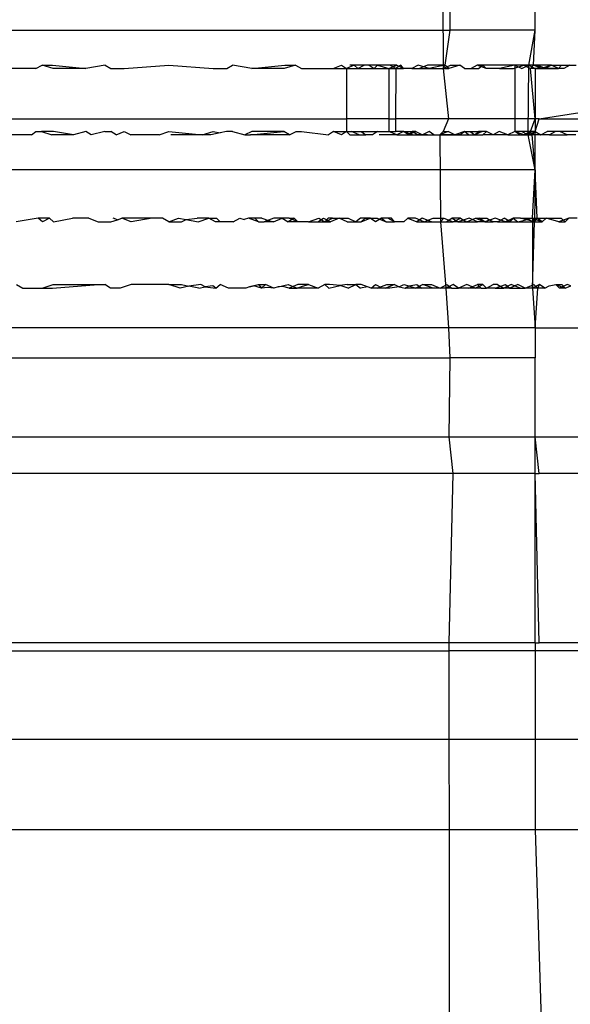
# Model space of a CAD drawing. Extents: x -57 to 63, y -24 to 15.
# Drawn here: x 23 to 23, y -20 to -20 of the extents above; entities that cross this region are included whole.
import ezdxf

# ---------------------------------------------------------------- set-up
doc = ezdxf.new("R2010")
doc.units = 0
doc.header["$MEASUREMENT"] = 0
doc.layers.get('0').update_dxf_attribs({"linetype": 'CONTINUOUS'})

msp = doc.modelspace()

# ---------------------------------------------------------------- linework, layer by layer
for p, q in [((23.33561, -19.71227), (23.3362, -19.81509)), ((23.33794, -19.73195), (23.33813, -19.80427)), ((23.36219, -19.80427), (23.36219, -19.73195)), ((23.17956, -19.80427), (23.33813, -19.80427)), ((23.33813, -19.80427), (23.33668, -19.81411)), ((23.36219, -19.80427), (23.33813, -19.80427)), ((23.36039, -19.81411), (23.36219, -19.80427)), ((23.3617, -19.81411), (23.36219, -19.80427)), ((23.22139, -19.81509), (23.21244, -19.81509)), ((23.22139, -19.81509), (23.22313, -19.81411)), ((23.22629, -19.81509), (23.22313, -19.81411)), ((23.22313, -19.81411), (23.22611, -19.81411)), ((23.22611, -19.81411), (23.23546, -19.81509)), ((23.23546, -19.81509), (23.22629, -19.81509)), ((23.24092, -19.81411), (23.23546, -19.81509)), ((23.24092, -19.81411), (23.2425, -19.81509)), ((23.2425, -19.81509), (23.2463, -19.81509)), ((23.2463, -19.81509), (23.25885, -19.81411)), ((23.25885, -19.81411), (23.27139, -19.81509)), ((23.27139, -19.81509), (23.2752, -19.81509)), ((23.2752, -19.81509), (23.27678, -19.81411)), ((23.28224, -19.81509), (23.27678, -19.81411)), ((23.28224, -19.81509), (23.29158, -19.81411)), ((23.2914, -19.81509), (23.28224, -19.81509)), ((23.29457, -19.81411), (23.2914, -19.81509)), ((23.29158, -19.81411), (23.29457, -19.81411)), ((23.29457, -19.81411), (23.29631, -19.81509)), ((23.29631, -19.81509), (23.30525, -19.81509)), ((23.30525, -19.81509), (23.3076, -19.81411)), ((23.30525, -19.81509), (23.30898, -19.81509)), ((23.3076, -19.81411), (23.30898, -19.81509)), ((23.31116, -19.81411), (23.30898, -19.81509)), ((23.30898, -19.81509), (23.30898, -19.82927)), ((23.30898, -19.81509), (23.31218, -19.81509)), ((23.31116, -19.81411), (23.30991, -19.81411)), ((23.31218, -19.81509), (23.31116, -19.81411)), ((23.31399, -19.81411), (23.31116, -19.81411)), ((23.31218, -19.81509), (23.31399, -19.81411)), ((23.31218, -19.81509), (23.31672, -19.81509)), ((23.31537, -19.81411), (23.31399, -19.81411)), ((23.31769, -19.81411), (23.31537, -19.81411)), ((23.31537, -19.81411), (23.31672, -19.81509)), ((23.31672, -19.81509), (23.31769, -19.81411)), ((23.31672, -19.81509), (23.32086, -19.81509)), ((23.31769, -19.81411), (23.32086, -19.81509)), ((23.3212, -19.81411), (23.31769, -19.81411)), ((23.32086, -19.81509), (23.3232, -19.81411)), ((23.32086, -19.81509), (23.32285, -19.81509)), ((23.32086, -19.81509), (23.32086, -19.82927)), ((23.3232, -19.81411), (23.3212, -19.81411)), ((23.32285, -19.81509), (23.3212, -19.81411)), ((23.32285, -19.81509), (23.32278, -19.82927)), ((23.32424, -19.81411), (23.32285, -19.81509)), ((23.32285, -19.81509), (23.32505, -19.81509)), ((23.3232, -19.81411), (23.32505, -19.81509)), ((23.32505, -19.81509), (23.32424, -19.81411)), ((23.3274, -19.81509), (23.32505, -19.81509)), ((23.3292, -19.81411), (23.3274, -19.81509)), ((23.3274, -19.81509), (23.32954, -19.81509)), ((23.33226, -19.81509), (23.3292, -19.81411)), ((23.33176, -19.81411), (23.32954, -19.81509)), ((23.32954, -19.81509), (23.33226, -19.81509)), ((23.33668, -19.81411), (23.33176, -19.81411)), ((23.33668, -19.81411), (23.33226, -19.81509)), ((23.33226, -19.81509), (23.3362, -19.81509)), ((23.3362, -19.81509), (23.33826, -19.81411)), ((23.33668, -19.81411), (23.3362, -19.81509)), ((23.3362, -19.81509), (23.33782, -19.81509)), ((23.3362, -19.81509), (23.3377, -19.82927)), ((23.33782, -19.81509), (23.33668, -19.81411)), ((23.34095, -19.81411), (23.33782, -19.81509)), ((23.33826, -19.81411), (23.34095, -19.81411)), ((23.34225, -19.81509), (23.34095, -19.81411)), ((23.34225, -19.81509), (23.34412, -19.81509)), ((23.34578, -19.81411), (23.34412, -19.81509)), ((23.34412, -19.81509), (23.3462, -19.81509)), ((23.34745, -19.81411), (23.34578, -19.81411)), ((23.34838, -19.81509), (23.34578, -19.81411)), ((23.3462, -19.81509), (23.34745, -19.81411)), ((23.34745, -19.81411), (23.34838, -19.81509)), ((23.35645, -19.81411), (23.34745, -19.81411)), ((23.35211, -19.81509), (23.34838, -19.81509)), ((23.35645, -19.81411), (23.35211, -19.81509)), ((23.35211, -19.81509), (23.35602, -19.81509)), ((23.35602, -19.81509), (23.35899, -19.81411)), ((23.35899, -19.81411), (23.35645, -19.81411)), ((23.35645, -19.81411), (23.35837, -19.81509)), ((23.35645, -19.81411), (23.35645, -19.82927)), ((23.35837, -19.81509), (23.36039, -19.81411)), ((23.35899, -19.81411), (23.36083, -19.81509)), ((23.36039, -19.81411), (23.35899, -19.81411)), ((23.36023, -19.83379), (23.36039, -19.81411)), ((23.3617, -19.81411), (23.36039, -19.81411)), ((23.36039, -19.81411), (23.36219, -19.81509)), ((23.36083, -19.81509), (23.3617, -19.81411)), ((23.36219, -19.81509), (23.36083, -19.81509)), ((23.36219, -19.82927), (23.36083, -19.81509)), ((23.36395, -19.81509), (23.3617, -19.81411)), ((23.36277, -19.81411), (23.3617, -19.81411)), ((23.36676, -19.81411), (23.3617, -19.81411)), ((23.36219, -19.81509), (23.36499, -19.81509)), ((23.36395, -19.81509), (23.36219, -19.81509)), ((23.36219, -19.81509), (23.36219, -19.82927)), ((23.36277, -19.81411), (23.36395, -19.81509)), ((23.36499, -19.81509), (23.36277, -19.81411)), ((23.36676, -19.81411), (23.36395, -19.81509)), ((23.36499, -19.81509), (23.36395, -19.81509)), ((23.36395, -19.81509), (23.36872, -19.81509)), ((23.36676, -19.81411), (23.36499, -19.81509)), ((23.36872, -19.81509), (23.36499, -19.81509)), ((23.36676, -19.81411), (23.36958, -19.81411)), ((23.36872, -19.81509), (23.36676, -19.81411)), ((23.36958, -19.81411), (23.36872, -19.81509)), ((23.37028, -19.81509), (23.36872, -19.81509)), ((23.36958, -19.81411), (23.37195, -19.81411)), ((23.37195, -19.81411), (23.37028, -19.81509)), ((23.37195, -19.81411), (23.37369, -19.81411)), ((23.3633, -19.82927), (23.37598, -19.82725)), ((23.20964, -19.82927), (23.30898, -19.82927)), ((23.30898, -19.82927), (23.30898, -19.83281)), ((23.32086, -19.82927), (23.30898, -19.82927)), ((23.32086, -19.82927), (23.32086, -19.83281)), ((23.32086, -19.82927), (23.32278, -19.82927)), ((23.32278, -19.82927), (23.32276, -19.83281)), ((23.3377, -19.82927), (23.32278, -19.82927)), ((23.3377, -19.82927), (23.3362, -19.83281)), ((23.35645, -19.82927), (23.3377, -19.82927)), ((23.35645, -19.82927), (23.35645, -19.83281)), ((23.36219, -19.82927), (23.35645, -19.82927)), ((23.36083, -19.83281), (23.36219, -19.82927)), ((23.36219, -19.82927), (23.36218, -19.83281)), ((23.36218, -19.83281), (23.3633, -19.82927)), ((23.3633, -19.82927), (23.36219, -19.82927)), ((23.3633, -19.82927), (23.37604, -19.82927)), ((23.22013, -19.83379), (23.22137, -19.83281)), ((23.22137, -19.83281), (23.22297, -19.83281)), ((23.22297, -19.83281), (23.22584, -19.83379)), ((23.22637, -19.83281), (23.22297, -19.83281)), ((23.23203, -19.83379), (23.22637, -19.83281)), ((23.23543, -19.83281), (23.23203, -19.83379)), ((23.23696, -19.83379), (23.23543, -19.83281)), ((23.24087, -19.83281), (23.23696, -19.83379)), ((23.24087, -19.83281), (23.24252, -19.83281)), ((23.24404, -19.83379), (23.24252, -19.83281)), ((23.24404, -19.83379), (23.24629, -19.83281)), ((23.24629, -19.83281), (23.24813, -19.83379)), ((23.25615, -19.83379), (23.25885, -19.83281)), ((23.25885, -19.83281), (23.26828, -19.83379)), ((23.26828, -19.83379), (23.2714, -19.83281)), ((23.2714, -19.83281), (23.27334, -19.83321)), ((23.27517, -19.83281), (23.27334, -19.83321)), ((23.27683, -19.83281), (23.27517, -19.83281)), ((23.27683, -19.83281), (23.28031, -19.83379)), ((23.28227, -19.83281), (23.28031, -19.83379)), ((23.28186, -19.83379), (23.29133, -19.83281)), ((23.29133, -19.83281), (23.28227, -19.83281)), ((23.29294, -19.83379), (23.29133, -19.83281)), ((23.29294, -19.83379), (23.29473, -19.83281)), ((23.29473, -19.83281), (23.29632, -19.83281)), ((23.29632, -19.83281), (23.3039, -19.83379)), ((23.30527, -19.83281), (23.3039, -19.83379)), ((23.30758, -19.83379), (23.30527, -19.83281)), ((23.30527, -19.83281), (23.30898, -19.83281)), ((23.30898, -19.83281), (23.30758, -19.83379)), ((23.30898, -19.83281), (23.31036, -19.83281)), ((23.30988, -19.83379), (23.30898, -19.83281)), ((23.31036, -19.83281), (23.31311, -19.83281)), ((23.31254, -19.83379), (23.31036, -19.83281)), ((23.31311, -19.83281), (23.31443, -19.83379)), ((23.31311, -19.83281), (23.31774, -19.83281)), ((23.31774, -19.83281), (23.31626, -19.83379)), ((23.31774, -19.83281), (23.32086, -19.83281)), ((23.32086, -19.83281), (23.32276, -19.83281)), ((23.32319, -19.83379), (23.32086, -19.83281)), ((23.32505, -19.83281), (23.32276, -19.83281)), ((23.32505, -19.83281), (23.32319, -19.83379)), ((23.32505, -19.83281), (23.32747, -19.83281)), ((23.3264, -19.83379), (23.32505, -19.83281)), ((23.32505, -19.83281), (23.32775, -19.83379)), ((23.32747, -19.83281), (23.3264, -19.83379)), ((23.32847, -19.83281), (23.3264, -19.83379)), ((23.32897, -19.83379), (23.32747, -19.83281)), ((23.32847, -19.83281), (23.32747, -19.83281)), ((23.32847, -19.83281), (23.33043, -19.83379)), ((23.33226, -19.83281), (23.33043, -19.83379)), ((23.33363, -19.83379), (23.33226, -19.83281)), ((23.33764, -19.83281), (23.33528, -19.83379)), ((23.33528, -19.83379), (23.3362, -19.83281)), ((23.3362, -19.83281), (23.33764, -19.83281)), ((23.33952, -19.83379), (23.33764, -19.83281)), ((23.34225, -19.83281), (23.33952, -19.83379)), ((23.3408, -19.83379), (23.34225, -19.83281)), ((23.34225, -19.83281), (23.34384, -19.83281)), ((23.34339, -19.83379), (23.34225, -19.83281)), ((23.34384, -19.83281), (23.34614, -19.83281)), ((23.34384, -19.83281), (23.34517, -19.83379)), ((23.34719, -19.83281), (23.34517, -19.83379)), ((23.34517, -19.83379), (23.34614, -19.83281)), ((23.34614, -19.83281), (23.34719, -19.83281)), ((23.34846, -19.83281), (23.34614, -19.83281)), ((23.34846, -19.83281), (23.34719, -19.83281)), ((23.34846, -19.83281), (23.34743, -19.83379)), ((23.35033, -19.83379), (23.34846, -19.83281)), ((23.35198, -19.83281), (23.35033, -19.83379)), ((23.35444, -19.83379), (23.35198, -19.83281)), ((23.35645, -19.83281), (23.35444, -19.83379)), ((23.35837, -19.83281), (23.35645, -19.83281)), ((23.359, -19.83379), (23.35645, -19.83281)), ((23.35779, -19.83379), (23.35645, -19.83281)), ((23.36083, -19.83281), (23.35837, -19.83281)), ((23.35837, -19.83281), (23.36023, -19.83379)), ((23.36083, -19.83281), (23.359, -19.83379)), ((23.36023, -19.83379), (23.36218, -19.83281)), ((23.36023, -19.83379), (23.36083, -19.83281)), ((23.36218, -19.83281), (23.36083, -19.83281)), ((23.36133, -19.83379), (23.36083, -19.83281)), ((23.36218, -19.83281), (23.36133, -19.83379)), ((23.36218, -19.83281), (23.36373, -19.83379)), ((23.36219, -19.84364), (23.36218, -19.83281)), ((23.36373, -19.83379), (23.36552, -19.83281)), ((23.36787, -19.83281), (23.36552, -19.83281)), ((23.36787, -19.83281), (23.36617, -19.83379)), ((23.36907, -19.83281), (23.36787, -19.83281)), ((23.37118, -19.83379), (23.36907, -19.83281)), ((23.37614, -19.83281), (23.36907, -19.83281)), ((23.22013, -19.83379), (23.2145, -19.83379)), ((23.23203, -19.83379), (23.22584, -19.83379)), ((23.25615, -19.83379), (23.24813, -19.83379)), ((23.26828, -19.83379), (23.25941, -19.83379)), ((23.27068, -19.83379), (23.26828, -19.83379)), ((23.27334, -19.83321), (23.27068, -19.83379)), ((23.28031, -19.83379), (23.28186, -19.83379)), ((23.29294, -19.83379), (23.28186, -19.83379)), ((23.30988, -19.83379), (23.31254, -19.83379)), ((23.31254, -19.83379), (23.31443, -19.83379)), ((23.31626, -19.83379), (23.31443, -19.83379)), ((23.32319, -19.83379), (23.31821, -19.83379)), ((23.32319, -19.83379), (23.3264, -19.83379)), ((23.3264, -19.83379), (23.32897, -19.83379)), ((23.32775, -19.83379), (23.32897, -19.83379)), ((23.3318, -19.83379), (23.32897, -19.83379)), ((23.32897, -19.83379), (23.33043, -19.83379)), ((23.33043, -19.83379), (23.3318, -19.83379)), ((23.3318, -19.83379), (23.33363, -19.83379)), ((23.33363, -19.83379), (23.33528, -19.83379)), ((23.33822, -19.83379), (23.33528, -19.83379)), ((23.33528, -19.83379), (23.33673, -19.83379)), ((23.33528, -19.83379), (23.33551, -19.85825)), ((23.33952, -19.83379), (23.33673, -19.83379)), ((23.33673, -19.83379), (23.33822, -19.83379)), ((23.33952, -19.83379), (23.33822, -19.83379)), ((23.33822, -19.83379), (23.3408, -19.83379)), ((23.3408, -19.83379), (23.33952, -19.83379)), ((23.3408, -19.83379), (23.34339, -19.83379)), ((23.34339, -19.83379), (23.34517, -19.83379)), ((23.34517, -19.83379), (23.34743, -19.83379)), ((23.35033, -19.83379), (23.34743, -19.83379)), ((23.35444, -19.83379), (23.35033, -19.83379)), ((23.35444, -19.83379), (23.35779, -19.83379)), ((23.35779, -19.83379), (23.359, -19.83379)), ((23.359, -19.83379), (23.36133, -19.83379)), ((23.359, -19.83379), (23.36023, -19.83379)), ((23.36133, -19.83379), (23.36023, -19.83379)), ((23.36219, -19.84364), (23.36023, -19.83379)), ((23.36373, -19.83379), (23.36133, -19.83379)), ((23.36219, -19.84364), (23.36133, -19.83379)), ((23.36617, -19.83379), (23.36373, -19.83379)), ((23.36617, -19.83379), (23.37118, -19.83379)), ((23.37362, -19.83379), (23.37118, -19.83379)), ((23.36219, -19.84364), (23.18194, -19.84364)), ((23.36141, -19.85727), (23.36219, -19.84364)), ((23.36219, -19.84364), (23.36196, -19.85825)), ((23.36272, -19.85727), (23.36219, -19.84364)), ((23.22201, -19.85727), (23.21586, -19.85825)), ((23.22327, -19.85825), (23.22201, -19.85727)), ((23.22525, -19.85727), (23.22201, -19.85727)), ((23.22525, -19.85727), (23.22327, -19.85825)), ((23.22525, -19.85727), (23.22636, -19.85825)), ((23.22636, -19.85825), (23.23173, -19.85727)), ((23.23632, -19.85727), (23.23173, -19.85727)), ((23.23632, -19.85727), (23.23896, -19.85825)), ((23.24251, -19.85825), (23.24441, -19.85773)), ((23.24441, -19.85773), (23.24321, -19.85727)), ((23.24441, -19.85773), (23.24564, -19.85727)), ((23.24822, -19.85825), (23.24564, -19.85727)), ((23.25417, -19.85727), (23.24564, -19.85727)), ((23.25417, -19.85727), (23.24822, -19.85825)), ((23.25711, -19.85727), (23.25417, -19.85727)), ((23.25885, -19.85825), (23.25711, -19.85727)), ((23.25885, -19.85825), (23.26164, -19.85727)), ((23.26164, -19.85727), (23.26377, -19.85764)), ((23.2624, -19.85825), (23.26377, -19.85764)), ((23.26377, -19.85764), (23.26683, -19.85727)), ((23.26377, -19.85764), (23.26719, -19.85825)), ((23.27012, -19.85727), (23.26683, -19.85727)), ((23.26719, -19.85825), (23.27012, -19.85727)), ((23.27206, -19.85825), (23.27012, -19.85727)), ((23.27012, -19.85727), (23.2723, -19.85727)), ((23.2723, -19.85727), (23.27333, -19.85825)), ((23.27701, -19.85825), (23.27888, -19.85727)), ((23.27888, -19.85727), (23.28015, -19.85766)), ((23.28133, -19.85727), (23.28015, -19.85766)), ((23.28411, -19.85825), (23.28133, -19.85727)), ((23.28316, -19.85727), (23.28133, -19.85727)), ((23.28316, -19.85727), (23.28411, -19.85825)), ((23.28506, -19.85727), (23.28316, -19.85727)), ((23.28506, -19.85727), (23.28698, -19.85793)), ((23.28852, -19.85727), (23.28579, -19.85825)), ((23.28698, -19.85793), (23.28834, -19.85825)), ((23.28834, -19.85825), (23.29085, -19.85727)), ((23.29085, -19.85727), (23.28852, -19.85727)), ((23.2928, -19.85727), (23.29085, -19.85727)), ((23.29085, -19.85727), (23.29255, -19.85825)), ((23.29421, -19.85727), (23.29255, -19.85825)), ((23.2928, -19.85727), (23.29421, -19.85727)), ((23.29527, -19.85825), (23.2928, -19.85727)), ((23.29421, -19.85727), (23.29527, -19.85825)), ((23.29822, -19.85825), (23.30114, -19.85727)), ((23.30084, -19.85825), (23.30251, -19.85727)), ((23.30114, -19.85727), (23.30283, -19.85825)), ((23.30251, -19.85727), (23.30443, -19.85825)), ((23.30283, -19.85825), (23.30504, -19.85727)), ((23.30381, -19.85727), (23.30283, -19.85825)), ((23.30504, -19.85727), (23.30381, -19.85727)), ((23.30688, -19.85727), (23.30443, -19.85825)), ((23.30504, -19.85727), (23.30688, -19.85727)), ((23.30919, -19.85825), (23.30688, -19.85727)), ((23.30688, -19.85727), (23.30945, -19.85727)), ((23.30945, -19.85727), (23.31155, -19.85825)), ((23.31292, -19.85727), (23.31155, -19.85825)), ((23.31568, -19.85727), (23.31292, -19.85727)), ((23.31311, -19.85825), (23.31568, -19.85727)), ((23.31311, -19.85825), (23.3142, -19.85727)), ((23.3142, -19.85727), (23.31568, -19.85727)), ((23.31568, -19.85727), (23.31757, -19.85727)), ((23.31714, -19.85825), (23.31568, -19.85727)), ((23.31884, -19.85727), (23.31714, -19.85825)), ((23.31757, -19.85727), (23.32016, -19.85825)), ((23.32165, -19.85727), (23.31884, -19.85727)), ((23.31884, -19.85727), (23.32016, -19.85825)), ((23.3206, -19.85727), (23.31884, -19.85727)), ((23.32253, -19.85825), (23.3206, -19.85727)), ((23.32253, -19.85825), (23.32165, -19.85727)), ((23.32515, -19.85825), (23.32622, -19.85727)), ((23.32838, -19.85727), (23.32622, -19.85727)), ((23.32622, -19.85727), (23.32882, -19.85825)), ((23.33073, -19.85825), (23.32838, -19.85727)), ((23.33028, -19.85727), (23.32882, -19.85825)), ((23.33295, -19.85825), (23.33028, -19.85727)), ((23.33073, -19.85825), (23.3334, -19.85727)), ((23.3334, -19.85727), (23.33638, -19.85727)), ((23.33638, -19.85727), (23.33551, -19.85825)), ((23.33638, -19.85727), (23.339, -19.85825)), ((23.33871, -19.85727), (23.33727, -19.85825)), ((23.34106, -19.85727), (23.33871, -19.85727)), ((23.33871, -19.85727), (23.34046, -19.85825)), ((23.339, -19.85825), (23.34106, -19.85727)), ((23.34354, -19.85727), (23.34046, -19.85825)), ((23.34106, -19.85727), (23.34292, -19.85825)), ((23.34292, -19.85825), (23.3453, -19.85727)), ((23.34591, -19.85825), (23.34354, -19.85727)), ((23.3453, -19.85727), (23.34793, -19.85825)), ((23.3453, -19.85727), (23.34636, -19.85727)), ((23.34636, -19.85727), (23.3485, -19.85727)), ((23.34793, -19.85825), (23.34636, -19.85727)), ((23.35085, -19.85727), (23.34793, -19.85825)), ((23.3485, -19.85727), (23.35035, -19.85825)), ((23.35375, -19.85825), (23.35085, -19.85727)), ((23.35151, -19.85825), (23.35342, -19.85727)), ((23.3551, -19.85825), (23.35342, -19.85727)), ((23.35598, -19.85727), (23.35375, -19.85825)), ((23.3551, -19.85825), (23.35598, -19.85727)), ((23.35799, -19.85727), (23.35598, -19.85727)), ((23.35598, -19.85727), (23.35729, -19.85825)), ((23.35729, -19.85825), (23.36141, -19.85727)), ((23.35799, -19.85727), (23.36141, -19.85727)), ((23.36196, -19.85825), (23.35799, -19.85727)), ((23.36141, -19.85727), (23.36138, -19.87695)), ((23.36141, -19.85727), (23.36416, -19.85825)), ((23.36141, -19.85727), (23.36272, -19.85727)), ((23.36196, -19.85825), (23.36141, -19.85727)), ((23.36196, -19.85825), (23.36272, -19.85727)), ((23.36272, -19.85727), (23.36522, -19.85727)), ((23.36416, -19.85825), (23.36272, -19.85727)), ((23.36522, -19.85727), (23.36416, -19.85825)), ((23.36522, -19.85727), (23.36945, -19.85727)), ((23.36882, -19.85825), (23.36522, -19.85727)), ((23.37161, -19.85727), (23.36882, -19.85825)), ((23.36945, -19.85727), (23.37065, -19.85825)), ((23.37161, -19.85727), (23.37065, -19.85825)), ((23.37403, -19.85727), (23.37161, -19.85727)), ((23.23896, -19.85825), (23.24251, -19.85825)), ((23.25885, -19.85825), (23.2624, -19.85825)), ((23.27333, -19.85825), (23.27206, -19.85825)), ((23.27701, -19.85825), (23.27333, -19.85825)), ((23.28411, -19.85825), (23.28579, -19.85825)), ((23.28834, -19.85825), (23.28579, -19.85825)), ((23.29527, -19.85825), (23.29255, -19.85825)), ((23.29822, -19.85825), (23.29527, -19.85825)), ((23.29822, -19.85825), (23.30084, -19.85825)), ((23.30084, -19.85825), (23.30283, -19.85825)), ((23.30283, -19.85825), (23.30443, -19.85825)), ((23.30919, -19.85825), (23.31155, -19.85825)), ((23.31155, -19.85825), (23.31311, -19.85825)), ((23.32016, -19.85825), (23.32253, -19.85825)), ((23.32515, -19.85825), (23.32253, -19.85825)), ((23.32882, -19.85825), (23.33073, -19.85825)), ((23.33073, -19.85825), (23.33295, -19.85825)), ((23.33295, -19.85825), (23.33551, -19.85825)), ((23.33551, -19.85825), (23.33727, -19.85825)), ((23.33551, -19.85825), (23.33697, -19.87695)), ((23.33727, -19.85825), (23.339, -19.85825)), ((23.34046, -19.85825), (23.339, -19.85825)), ((23.34046, -19.85825), (23.34292, -19.85825)), ((23.34292, -19.85825), (23.34591, -19.85825)), ((23.34793, -19.85825), (23.34591, -19.85825)), ((23.34793, -19.85825), (23.35035, -19.85825)), ((23.35151, -19.85825), (23.35035, -19.85825)), ((23.35151, -19.85825), (23.35375, -19.85825)), ((23.35375, -19.85825), (23.3551, -19.85825)), ((23.3551, -19.85825), (23.35729, -19.85825)), ((23.35729, -19.85825), (23.36196, -19.85825)), ((23.36138, -19.87695), (23.36196, -19.85825)), ((23.36196, -19.85825), (23.36416, -19.85825)), ((23.36882, -19.85825), (23.37065, -19.85825)), ((23.2159, -19.87597), (23.21775, -19.87695)), ((23.21775, -19.87695), (23.22313, -19.87695)), ((23.22313, -19.87695), (23.22629, -19.87597)), ((23.22313, -19.87695), (23.22611, -19.87695)), ((23.22611, -19.87695), (23.23898, -19.87597)), ((23.22629, -19.87597), (23.23898, -19.87597)), ((23.23898, -19.87597), (23.24083, -19.87597)), ((23.24241, -19.87695), (23.24083, -19.87597)), ((23.24511, -19.87695), (23.24241, -19.87695)), ((23.24823, -19.87597), (23.24511, -19.87695)), ((23.25885, -19.87597), (23.24823, -19.87597)), ((23.25885, -19.87597), (23.2624, -19.87597)), ((23.26211, -19.87695), (23.25885, -19.87597)), ((23.26449, -19.87638), (23.26211, -19.87695)), ((23.2624, -19.87597), (23.26449, -19.87638)), ((23.2679, -19.87597), (23.26449, -19.87638)), ((23.26732, -19.87695), (23.26449, -19.87638)), ((23.26732, -19.87695), (23.26916, -19.87665)), ((23.26916, -19.87665), (23.2679, -19.87597)), ((23.27127, -19.8763), (23.26916, -19.87665)), ((23.26916, -19.87665), (23.27215, -19.87695)), ((23.27215, -19.87695), (23.27127, -19.8763)), ((23.27215, -19.87695), (23.27333, -19.87597)), ((23.27574, -19.87695), (23.27333, -19.87597)), ((23.28055, -19.87695), (23.27574, -19.87695)), ((23.2816, -19.87666), (23.28055, -19.87695)), ((23.2816, -19.87666), (23.28411, -19.87597)), ((23.28284, -19.87632), (23.2816, -19.87666)), ((23.28504, -19.87695), (23.28284, -19.87632)), ((23.28411, -19.87597), (23.28611, -19.87597)), ((23.28411, -19.87597), (23.28504, -19.87695)), ((23.28611, -19.87597), (23.28504, -19.87695)), ((23.28666, -19.87683), (23.28504, -19.87695)), ((23.28849, -19.87695), (23.28611, -19.87597)), ((23.28849, -19.87695), (23.28666, -19.87683)), ((23.2897, -19.8766), (23.28849, -19.87695)), ((23.2897, -19.8766), (23.29255, -19.87597)), ((23.29101, -19.87651), (23.2897, -19.8766)), ((23.29277, -19.87695), (23.29101, -19.87651)), ((23.29255, -19.87597), (23.29508, -19.87695)), ((23.29527, -19.87597), (23.29277, -19.87695)), ((23.29277, -19.87695), (23.29508, -19.87695)), ((23.29508, -19.87695), (23.2966, -19.87644)), ((23.30093, -19.87695), (23.29508, -19.87695)), ((23.29822, -19.87597), (23.29527, -19.87597)), ((23.2966, -19.87644), (23.29822, -19.87597)), ((23.29822, -19.87597), (23.30093, -19.87695)), ((23.30283, -19.87597), (23.30093, -19.87695)), ((23.30283, -19.87597), (23.30401, -19.87695)), ((23.3042, -19.87597), (23.30283, -19.87597)), ((23.30401, -19.87695), (23.3072, -19.87622)), ((23.3072, -19.87622), (23.3042, -19.87597)), ((23.30919, -19.87597), (23.3072, -19.87622)), ((23.30941, -19.87695), (23.3072, -19.87622)), ((23.30919, -19.87597), (23.31155, -19.87597)), ((23.30941, -19.87695), (23.31155, -19.87597)), ((23.31155, -19.87597), (23.31288, -19.87695)), ((23.31311, -19.87597), (23.31155, -19.87597)), ((23.31484, -19.87665), (23.31288, -19.87695)), ((23.31588, -19.87695), (23.31311, -19.87597)), ((23.31588, -19.87695), (23.31484, -19.87665)), ((23.31588, -19.87695), (23.31714, -19.87597)), ((23.31759, -19.87695), (23.31588, -19.87695)), ((23.31714, -19.87597), (23.31893, -19.87689)), ((23.31759, -19.87695), (23.32031, -19.87597)), ((23.32003, -19.87695), (23.31759, -19.87695)), ((23.31893, -19.87689), (23.32003, -19.87695)), ((23.32253, -19.87597), (23.32003, -19.87695)), ((23.3212, -19.87695), (23.32003, -19.87695)), ((23.32031, -19.87597), (23.32253, -19.87597)), ((23.32379, -19.8766), (23.3212, -19.87695)), ((23.32253, -19.87597), (23.32379, -19.8766)), ((23.32379, -19.8766), (23.32515, -19.87597)), ((23.32379, -19.8766), (23.32552, -19.87695)), ((23.32515, -19.87597), (23.32654, -19.87634)), ((23.32552, -19.87695), (23.32654, -19.87634)), ((23.32851, -19.87695), (23.32552, -19.87695)), ((23.32654, -19.87634), (23.32882, -19.87597)), ((23.32654, -19.87634), (23.32851, -19.87695)), ((23.33051, -19.87597), (23.32851, -19.87695)), ((23.3302, -19.87695), (23.32851, -19.87695)), ((23.32882, -19.87597), (23.3302, -19.87695)), ((23.33339, -19.87695), (23.3302, -19.87695)), ((23.33051, -19.87597), (23.33295, -19.87597)), ((23.33339, -19.87695), (23.33051, -19.87597)), ((23.33295, -19.87597), (23.33539, -19.87695)), ((23.33539, -19.87695), (23.33339, -19.87695)), ((23.33539, -19.87695), (23.33727, -19.87597)), ((23.33697, -19.87695), (23.33539, -19.87695)), ((23.339, -19.87597), (23.33697, -19.87695)), ((23.3387, -19.87695), (23.33697, -19.87695)), ((23.33697, -19.87695), (23.33775, -19.88814)), ((23.33727, -19.87597), (23.3387, -19.87695)), ((23.3387, -19.87695), (23.34058, -19.87695)), ((23.34058, -19.87695), (23.339, -19.87597)), ((23.34293, -19.87597), (23.34058, -19.87695)), ((23.34344, -19.87695), (23.34058, -19.87695)), ((23.34524, -19.87695), (23.34293, -19.87597)), ((23.34344, -19.87695), (23.34591, -19.87597)), ((23.34524, -19.87695), (23.34344, -19.87695)), ((23.34524, -19.87695), (23.34741, -19.87597)), ((23.34693, -19.87695), (23.34524, -19.87695)), ((23.34741, -19.87597), (23.34591, -19.87597)), ((23.34591, -19.87597), (23.34693, -19.87695)), ((23.34693, -19.87695), (23.34844, -19.87695)), ((23.34741, -19.87597), (23.34844, -19.87695)), ((23.34844, -19.87695), (23.35035, -19.87597)), ((23.35086, -19.87695), (23.34844, -19.87695)), ((23.35151, -19.87597), (23.35035, -19.87597)), ((23.35086, -19.87695), (23.35375, -19.87597)), ((23.35086, -19.87695), (23.35336, -19.87695)), ((23.35151, -19.87597), (23.35336, -19.87695)), ((23.35541, -19.87597), (23.35336, -19.87695)), ((23.35504, -19.87695), (23.35336, -19.87695)), ((23.35375, -19.87597), (23.35504, -19.87695)), ((23.3573, -19.87597), (23.35504, -19.87695)), ((23.35504, -19.87695), (23.3579, -19.87695)), ((23.3579, -19.87695), (23.35541, -19.87597)), ((23.35937, -19.87695), (23.3573, -19.87597)), ((23.3579, -19.87695), (23.35937, -19.87695)), ((23.35937, -19.87695), (23.36178, -19.87597)), ((23.36138, -19.87695), (23.35937, -19.87695)), ((23.36342, -19.87597), (23.36138, -19.87695)), ((23.36295, -19.87695), (23.36138, -19.87695)), ((23.36138, -19.87695), (23.36219, -19.88814)), ((23.36178, -19.87597), (23.36295, -19.87695)), ((23.36219, -19.88814), (23.36295, -19.87695)), ((23.36295, -19.87695), (23.36342, -19.87597)), ((23.36485, -19.87695), (23.36295, -19.87695)), ((23.36485, -19.87695), (23.36342, -19.87597)), ((23.36485, -19.87695), (23.36611, -19.87633)), ((23.36611, -19.87633), (23.36799, -19.87597)), ((23.36799, -19.87597), (23.36967, -19.87597)), ((23.36906, -19.87695), (23.36799, -19.87597)), ((23.36799, -19.87597), (23.37059, -19.87695)), ((23.37115, -19.87597), (23.36906, -19.87695)), ((23.37059, -19.87695), (23.36906, -19.87695)), ((23.36967, -19.87597), (23.37059, -19.87695)), ((23.37059, -19.87695), (23.37218, -19.8763)), ((23.37218, -19.8763), (23.37115, -19.87597)), ((23.33775, -19.88814), (23.18194, -19.88814)), ((23.36219, -19.88814), (23.33775, -19.88814)), ((23.33775, -19.88814), (23.33813, -19.89664)), ((23.36219, -19.88814), (23.36219, -19.89664)), ((23.36219, -19.88814), (23.40275, -19.88814)), ((23.18194, -19.89664), (23.33813, -19.89664)), ((23.33813, -19.89664), (23.33778, -19.91889)), ((23.36219, -19.89664), (23.33813, -19.89664)), ((23.36219, -19.91889), (23.36219, -19.89664)), ((23.18194, -19.91889), (23.33778, -19.91889)), ((23.33778, -19.91889), (23.36219, -19.91889)), ((23.33778, -19.91889), (23.33898, -19.92927)), ((23.36219, -19.92927), (23.36219, -19.91889)), ((23.3633, -19.92927), (23.36219, -19.91889)), ((23.36219, -19.91889), (23.42639, -19.91889)), ((23.33898, -19.92927), (23.18194, -19.92927)), ((23.33898, -19.92927), (23.33783, -19.97695)), ((23.36219, -19.92927), (23.33898, -19.92927)), ((23.36219, -19.92927), (23.3633, -19.92927)), ((23.36219, -19.97695), (23.36219, -19.92927)), ((23.3633, -19.97695), (23.36219, -19.92927)), ((23.42639, -19.92927), (23.3633, -19.92927)), ((23.33783, -19.97695), (23.18194, -19.97695)), ((23.33783, -19.97695), (23.33783, -19.97927)), ((23.36219, -19.97695), (23.33783, -19.97695)), ((23.36219, -19.97695), (23.3633, -19.97695)), ((23.36219, -19.97695), (23.36219, -19.97927)), ((23.42639, -19.97695), (23.3633, -19.97695)), ((23.18194, -19.97927), (23.33783, -19.97927)), ((23.33783, -19.97927), (23.33786, -20.00415)), ((23.36219, -19.97927), (23.33783, -19.97927)), ((23.38678, -19.97927), (23.36219, -19.97927)), ((23.36219, -19.97927), (23.36219, -20.00415)), ((23.18194, -20.00415), (23.33786, -20.00415)), ((23.33786, -20.00415), (23.36219, -20.00415)), ((23.33786, -20.00415), (23.33788, -20.02973)), ((23.36219, -20.00415), (23.38678, -20.00415)), ((23.36219, -20.00415), (23.36219, -20.02973)), ((23.33788, -20.02973), (23.18194, -20.02973)), ((23.36219, -20.02973), (23.33788, -20.02973)), ((23.33788, -20.02973), (23.33793, -20.08327)), ((23.38678, -20.02973), (23.36219, -20.02973)), ((23.36219, -20.02973), (23.36381, -20.08327))]:
    msp.add_line(p, q)

doc.saveas('drawing.dxf')
